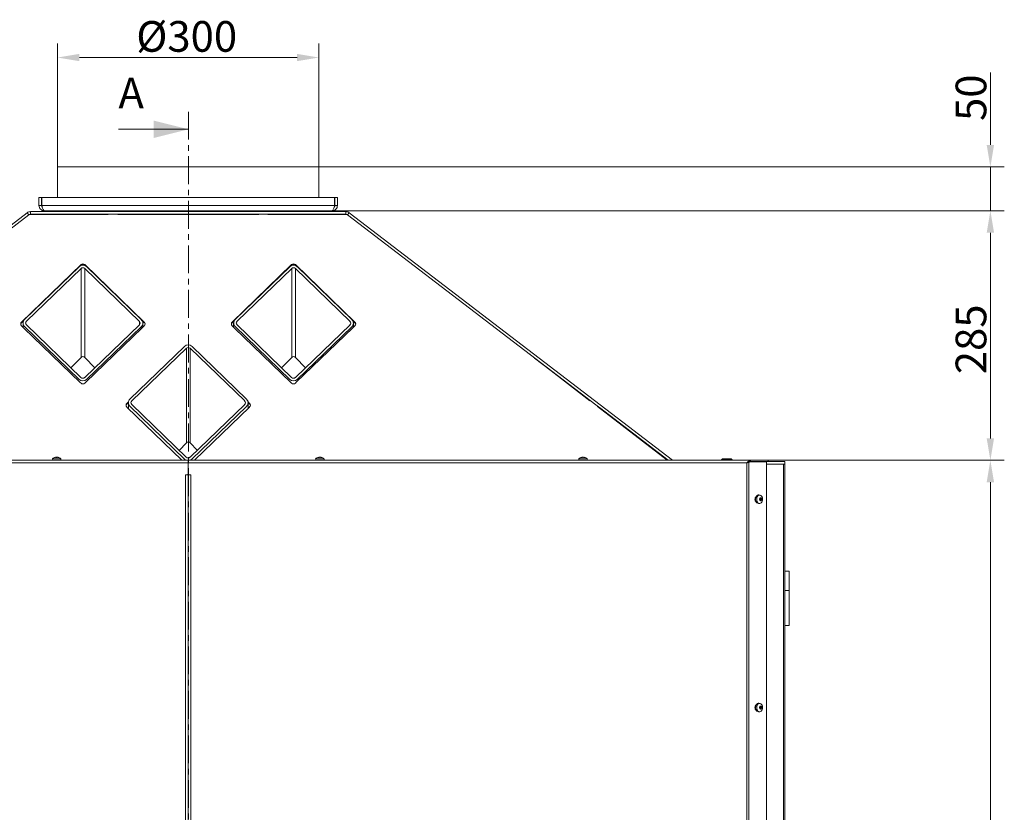
# Model space of a CAD drawing. Extents: x -5923 to -589, y -4202 to 455.
# Drawn here: x -3567 to -2445, y -449 to 455 of the extents above; entities that cross this region are included whole.
import ezdxf

# ---------------------------------------------------------------- set-up
doc = ezdxf.new("R2010")
doc.units = 0
doc.header["$LTSCALE"] = 5
doc.linetypes.add('CENTER', pattern=[10.16, 6.35, -1.27, 1.27, -1.27])
doc.layers.add('Bemaßungen(Brunner)', color=7, linetype='Continuous', lineweight=25)
doc.layers.add('SLD-0', color=7, linetype='Continuous')
doc.styles.add('Brunner 2014', font='arial.ttf', dxfattribs={"height": 35})
doc.dimstyles.new('Brunner 2014', dxfattribs={"dimscale": 5, "dimtxt": 35, "dimasz": 5, "dimexe": 3.175, "dimexo": 0, "dimgap": 0.762, "dimtad": 1, "dimdec": 0, "dimrnd": 1e-08, "dimtxsty": 'Brunner 2014', "dimcen": 0.09, "dimdle": 10, "dimclrd": 7, "dimclre": 7, "dimclrt": 7, "dimadec": 1, "dimazin": 2, "dimtfac": 0.666667, "dimtdec": 0, "dimtmove": 0, "dimatfit": 3, "dimldrblk": 'Filled-1', "dimfxl": 1, "dimtolj": 1, "dimlwd": 5, "dimlwe": 5, "dimarcsym": 0})

# ---------------------------------------------------------------- blocks, each defined once
blk = doc.blocks.new('*D57')
at = {"layer": 'Defpoints', "color": 0, "lineweight": 5}
for p in [(-3523.7, 411.6), (-3523.7, 286.9), (-3225.7, 286.9)]:
    blk.add_point(p, dxfattribs=at)
at = {"layer": 'SLD-0', "color": 7, "linetype": 'Continuous', "lineweight": 5}
for p, q in [((-3523.7, 286.9), (-3523.7, 427.5)), ((-3225.7, 286.9), (-3225.7, 427.5)), ((-3250.7, 411.6), (-3498.7, 411.6))]:
    blk.add_line(p, q, dxfattribs=at)
at = {"layer": 'SLD-0', "color": 7, "lineweight": 5}
for points in [[(-3498.7, 415.8), (-3498.7, 407.5), (-3523.7, 411.6)], [(-3250.7, 415.8), (-3250.7, 407.5), (-3225.7, 411.6)]]:
    blk.add_solid(points, dxfattribs=at)
at = {"layer": 'SLD-0', "color": 7, "insert": (-3376.4, 453.2), "char_height": 35, "attachment_point": 2, "style": 'Brunner 2014'}
blk.add_mtext('\\A1;%%C300', dxfattribs=at)
blk = doc.blocks.new('Filled-1')
at = {"color": 0}
for p, q in [((0, 0), (-1, 0.167)), ((-1, 0.167), (-1, -0.167)), ((-1, 0), (0, 0)), ((-1, -0.167), (0, 0))]:
    blk.add_line(p, q, dxfattribs=at)
at = {"color": 0, "flags": 128}
blk.add_lwpolyline([(-1, -0.167), (0, 0), (-1, 0.167), (-1, -0.167)], dxfattribs=at)
at = {"color": 0}
blk.add_solid([(-1, -0.167), (0, 0), (-1, 0.167), (-1, -0.167)], dxfattribs=at)
blk = doc.blocks.new('*D90')
at = {"layer": 'Defpoints', "color": 0, "lineweight": 5}
for p in [(-2733.9, -47.6), (-2460.6, -47.6), (-2700.7, -1205.1)]:
    blk.add_point(p, dxfattribs=at)
at = {"layer": 'SLD-0', "color": 7, "linetype": 'Continuous', "lineweight": 5}
for p, q in [((-2733.9, -47.6), (-2444.7, -47.6)), ((-2460.6, -1180.1), (-2460.6, -72.6)), ((-2700.7, -1205.1), (-2444.7, -1205.1))]:
    blk.add_line(p, q, dxfattribs=at)
at = {"layer": 'SLD-0', "color": 7, "lineweight": 5}
for points in [[(-2464.8, -72.6), (-2456.4, -72.6), (-2460.6, -47.6)], [(-2464.8, -1180.1), (-2456.4, -1180.1), (-2460.6, -1205.1)]]:
    blk.add_solid(points, dxfattribs=at)
at = {"layer": 'SLD-0', "color": 7, "lineweight": 5, "insert": (-2500.2, -641.6), "char_height": 35, "attachment_point": 2, "rotation": 90, "style": 'Brunner 2014'}
blk.add_mtext('\\A1;1157', dxfattribs=at)
blk = doc.blocks.new('*D91')
at = {"layer": 'Defpoints', "color": 0, "lineweight": 5}
for p in [(-3210.7, 236.9), (-2460.6, 236.9), (-2715.7, -47.6)]:
    blk.add_point(p, dxfattribs=at)
at = {"layer": 'SLD-0', "color": 7, "linetype": 'Continuous', "lineweight": 5}
for p, q in [((-3210.7, 236.9), (-2444.7, 236.9)), ((-2460.6, -22.6), (-2460.6, 211.9)), ((-2715.7, -47.6), (-2444.7, -47.6))]:
    blk.add_line(p, q, dxfattribs=at)
at = {"layer": 'SLD-0', "color": 7, "lineweight": 5}
for points in [[(-2464.8, 211.9), (-2456.4, 211.9), (-2460.6, 236.9)], [(-2464.8, -22.6), (-2456.4, -22.6), (-2460.6, -47.6)]]:
    blk.add_solid(points, dxfattribs=at)
at = {"layer": 'SLD-0', "color": 7, "lineweight": 5, "insert": (-2500.2, 90.3), "char_height": 35, "attachment_point": 2, "rotation": 90, "style": 'Brunner 2014'}
blk.add_mtext('\\A1;285', dxfattribs=at)
blk = doc.blocks.new('*D92')
at = {"layer": 'Defpoints', "color": 0, "lineweight": 5}
for p in [(-3225.7, 286.9), (-2460.6, 286.9), (-3210.7, 236.9)]:
    blk.add_point(p, dxfattribs=at)
at = {"layer": 'SLD-0', "color": 7, "linetype": 'Continuous', "lineweight": 5}
for p, q in [((-2460.6, 311.9), (-2460.6, 394.6)), ((-3225.7, 286.9), (-2444.7, 286.9)), ((-2460.6, 236.9), (-2460.6, 286.9)), ((-3210.7, 236.9), (-2444.7, 236.9)), ((-2460.6, 211.9), (-2460.6, 186.9))]:
    blk.add_line(p, q, dxfattribs=at)
at = {"layer": 'SLD-0', "color": 7, "lineweight": 5}
for points in [[(-2464.8, 311.9), (-2456.4, 311.9), (-2460.6, 286.9)], [(-2464.8, 211.9), (-2456.4, 211.9), (-2460.6, 236.9)]]:
    blk.add_solid(points, dxfattribs=at)
at = {"layer": 'SLD-0', "color": 7, "lineweight": 5, "insert": (-2500.2, 365.8), "char_height": 35, "attachment_point": 2, "rotation": 90, "style": 'Brunner 2014'}
blk.add_mtext('\\A1;50', dxfattribs=at)

msp = doc.modelspace()

# ---------------------------------------------------------------- linework, layer by layer
at = {"color": 7, "linetype": 'CENTER', "lineweight": 0}
msp.add_line((-3374.2, 349.8), (-3374.2, -1321.8), dxfattribs=at)
at = {"color": 7, "linetype": 'Continuous', "lineweight": 0}
for p, q in [((-3454.2, 329.8), (-3374.2, 329.8)), ((-3523.7, 286.9), (-3523.7, 251.9)), ((-3225.7, 286.9), (-3523.7, 286.9)), ((-3225.7, 251.9), (-3225.7, 286.9)), ((-3544.7, 251.9), (-3541.7, 251.9)), ((-3544.7, 242.9), (-3544.7, 251.9)), ((-3541.7, 242.9), (-3541.7, 251.9)), ((-3541.6, 242.9), (-3541.6, 251.9)), ((-3541.6, 251.9), (-3207.8, 251.9)), ((-3207.8, 242.9), (-3207.8, 251.9)), ((-3204.7, 251.9), (-3207.7, 251.9)), ((-3207.7, 242.9), (-3207.7, 251.9)), ((-3204.7, 242.9), (-3204.7, 251.9)), ((-3554.5, 235.9), (-3554.5, 232.9)), ((-3554.5, 235.9), (-3194.9, 235.9)), ((-3544.7, 242.9), (-3541.7, 242.9)), ((-3541.6, 242.9), (-3207.8, 242.9)), ((-3538.7, 236.9), (-3210.7, 236.9)), ((-3536.7, 236.9), (-3536.7, 235.9)), ((-3486.7, 236.9), (-3486.7, 235.9)), ((-3262.7, 236.9), (-3262.7, 235.9)), ((-3212.7, 236.9), (-3212.7, 235.9)), ((-3204.7, 242.9), (-3207.7, 242.9)), ((-3194.9, 235.9), (-3194.9, 232.9)), ((-3926.3, -47.6), (-3558.1, 234.7)), ((-3921.4, -47.6), (-3556.3, 232.3)), ((-3558.1, 234.7), (-3556.3, 232.3)), ((-3555.6, 232.6), (-3555.8, 232.6)), ((-3555.6, 232.6), (-3465.7, 232.6)), ((-3554.5, 232.9), (-3194.9, 232.9)), ((-3531.1, 232.6), (-3531.1, 232.9)), ((-3528, 232.6), (-3528, 232.9)), ((-3521.7, 232.6), (-3521.7, 232.9)), ((-3518.5, 232.6), (-3518.5, 232.9)), ((-3465.3, 232.9), (-3465.7, 232.6)), ((-3454.7, 232.6), (-3455, 232.9)), ((-3454.7, 232.6), (-3294.7, 232.6)), ((-3294.3, 232.9), (-3294.7, 232.6)), ((-3283.7, 232.6), (-3284, 232.9)), ((-3283.7, 232.6), (-3193.7, 232.6)), ((-3231.1, 232.6), (-3231.1, 232.9)), ((-3228, 232.6), (-3228, 232.9)), ((-3221.7, 232.6), (-3221.7, 232.9)), ((-3218.5, 232.6), (-3218.5, 232.9)), ((-3193.5, 232.6), (-3193.7, 232.6)), ((-3191.2, 234.7), (-3193, 232.3)), ((-2827.9, -47.6), (-3193, 232.3)), ((-2823, -47.6), (-3191.2, 234.7)), ((-3496.8, 175.5), (-3564.7, 109.9)), ((-3498.8, 173), (-3561.1, 113)), ((-3496.7, 171), (-3559, 111)), ((-3496.8, 174.7), (-3497.6, 174)), ((-3496.8, 174.7), (-3496.8, 175.5)), ((-3496.7, 171), (-3496.7, 69.7)), ((-3424.7, 109.9), (-3492.5, 175.5)), ((-3492.5, 175.5), (-3492.5, 174.7)), ((-3491.9, 174.2), (-3492.5, 174.7)), ((-3430.3, 110.8), (-3492.4, 171)), ((-3492.4, 171), (-3492.4, 69.7)), ((-3428.2, 112.8), (-3490.3, 173)), ((-3256.8, 175.5), (-3324.7, 109.9)), ((-3258.8, 173), (-3321.1, 113)), ((-3256.7, 171), (-3319, 111)), ((-3256.8, 174.7), (-3257.6, 174)), ((-3256.8, 174.7), (-3256.8, 175.5)), ((-3256.7, 171), (-3256.7, 69.7)), ((-3184.7, 109.9), (-3252.5, 175.5)), ((-3252.5, 175.5), (-3252.5, 174.7)), ((-3251.9, 174.2), (-3252.5, 174.7)), ((-3190.3, 110.8), (-3252.4, 171)), ((-3252.4, 171), (-3252.4, 69.7)), ((-3188.2, 112.8), (-3250.3, 173)), ((-3562.3, 111.5), (-3564.7, 109.2)), ((-3564.7, 109.9), (-3564.7, 109.2)), ((-3564.7, 105.8), (-3561.9, 103.2)), ((-3562.9, 108.9), (-3562.9, 104.1)), ((-3561.1, 104.8), (-3499, 44.6)), ((-3559, 106.9), (-3496.9, 46.7)), ((-3492.6, 46.7), (-3430.3, 106.7)), ((-3490.5, 44.6), (-3428.2, 104.6)), ((-3424.7, 109.2), (-3427.2, 111.7)), ((-3427.1, 103.4), (-3424.7, 105.8)), ((-3426.4, 104.1), (-3426.4, 108.7)), ((-3424.7, 109.2), (-3424.7, 109.9)), ((-3322.3, 111.5), (-3324.7, 109.2)), ((-3324.7, 109.9), (-3324.7, 109.2)), ((-3324.7, 105.8), (-3321.9, 103.2)), ((-3322.9, 108.9), (-3322.9, 104.1)), ((-3321.1, 104.8), (-3259, 44.6)), ((-3319, 106.9), (-3256.9, 46.7)), ((-3252.6, 46.7), (-3190.3, 106.7)), ((-3250.5, 44.6), (-3188.2, 104.6)), ((-3184.7, 109.2), (-3187.2, 111.7)), ((-3187.1, 103.4), (-3184.7, 105.8)), ((-3186.4, 104.1), (-3186.4, 108.7)), ((-3184.7, 109.2), (-3184.7, 109.9)), ((-3378.8, 82.2), (-3441.1, 22.2)), ((-3376.7, 80.2), (-3439, 20.1)), ((-3376.7, 80.2), (-3376.7, -27.6)), ((-3310.3, 20), (-3372.4, 80.1)), ((-3372.4, 80.1), (-3372.4, -27.6)), ((-3308.2, 22), (-3370.3, 82.2)), ((-3496.7, 69.7), (-3508.3, 57.7)), ((-3481, 57.8), (-3492.4, 69.7)), ((-3256.7, 69.7), (-3268.3, 57.7)), ((-3241, 57.8), (-3252.4, 69.7)), ((-2986.5, 74), (-2917, 20.3)), ((-2916.6, 20.4), (-2979.9, 68.9)), ((-3497.6, 41), (-3496.8, 40.3)), ((-3492.5, 40.3), (-3491.5, 41.3)), ((-3257.6, 41), (-3256.8, 40.3)), ((-3252.5, 40.3), (-3251.5, 41.3)), ((-3442.8, 19), (-3444.7, 17.2)), ((-3442.9, 18.1), (-3444.7, 16.4)), ((-3444.7, 17.2), (-3444.7, 16.4)), ((-3444.7, 13.1), (-3381.9, -47.6)), ((-3442.9, 18.1), (-3442.9, 11.4)), ((-3441.1, 14), (-3379, -46.2)), ((-3439, 16), (-3376.9, -44.2)), ((-3372.6, -44.2), (-3310.3, 15.9)), ((-3370.5, -46.2), (-3308.2, 13.8)), ((-3367.5, -47.6), (-3304.7, 13.1)), ((-3304.7, 17.2), (-3306.5, 19)), ((-3304.7, 16.4), (-3306.4, 18.2)), ((-3306.4, 11.4), (-3306.4, 17.9)), ((-3304.7, 16.4), (-3304.7, 17.2)), ((-2916.6, 20.4), (-2917, 20.3)), ((-2908.4, 13.7), (-2908.4, 14.2)), ((-2908.4, 13.7), (-2829, -47.6)), ((-2906.1, 12.4), (-2906.1, 12.4)), ((-2827.9, -47.6), (-2906.1, 12.4)), ((-3376.7, -27.6), (-3385, -36.3)), ((-3364.3, -36.1), (-3372.4, -27.6)), ((-3526.2, -44.2), (-3526.2, -44.2)), ((-3526.2, -44.3), (-3526.2, -44.2)), ((-3525.3, -44.2), (-3525.3, -44.2)), ((-3523.8, -44.2), (-3523.8, -44.2)), ((-3523.2, -44.2), (-3523.2, -44.2)), ((-3523.2, -44.2), (-3523.2, -44.2)), ((-3226.2, -44.2), (-3226.2, -44.2)), ((-3226.2, -44.3), (-3226.2, -44.2)), ((-3225.3, -44.2), (-3225.3, -44.2)), ((-3223.8, -44.2), (-3223.8, -44.2)), ((-3223.2, -44.2), (-3223.2, -44.2)), ((-3223.2, -44.2), (-3223.2, -44.2)), ((-2926.2, -44.2), (-2926.2, -44.2)), ((-2926.2, -44.3), (-2926.2, -44.2)), ((-2925.3, -44.2), (-2925.3, -44.2)), ((-2923.8, -44.2), (-2923.8, -44.2)), ((-2923.2, -44.2), (-2923.2, -44.2)), ((-2923.2, -44.2), (-2923.2, -44.2)), ((-4015.4, -47.6), (-3374.7, -47.6)), ((-4011.2, -50.6), (-3374.7, -50.6)), ((-3529.4, -45.9), (-3529.6, -47.6)), ((-3519.9, -45.9), (-3529.4, -45.9)), ((-3519.8, -47.6), (-3519.9, -45.9)), ((-3374.7, -50.6), (-3374.7, -47.6)), ((-2733.9, -47.6), (-3374.7, -47.6)), ((-3374.7, -50.6), (-3374.7, -62.6)), ((-2738.2, -50.6), (-3374.7, -50.6)), ((-3229.4, -45.9), (-3229.6, -47.6)), ((-3219.9, -45.9), (-3229.4, -45.9)), ((-3219.8, -47.6), (-3219.9, -45.9)), ((-2929.4, -45.9), (-2929.6, -47.6)), ((-2919.9, -45.9), (-2929.4, -45.9)), ((-2919.8, -47.6), (-2919.9, -45.9)), ((-2765.9, -46.1), (-2766.9, -47.1)), ((-2766.9, -47.1), (-2766.9, -47.6)), ((-2760.9, -47.1), (-2766.9, -47.1)), ((-2765.9, -46.1), (-2760.9, -46.1)), ((-2760.9, -46.1), (-2755.9, -46.1)), ((-2754.9, -47.1), (-2760.9, -47.1)), ((-2754.9, -47.1), (-2755.9, -46.1)), ((-2754.9, -47.6), (-2754.9, -47.1)), ((-2738.2, -1082.1), (-2738.2, -50.6)), ((-2737.1, -50), (-2735.8, -49.4)), ((-2736, -50), (-2737.1, -50)), ((-2734.1, -49.2), (-2736, -50)), ((-2736, -1082.1), (-2736, -50)), ((-2734.1, -49.2), (-2715.7, -49.2)), ((-2733.9, -47.6), (-2733.9, -49.1)), ((-2733.9, -47.6), (-2713.9, -47.6)), ((-2733.9, -49.1), (-2713.9, -49.1)), ((-2728.2, -49.2), (-2728.2, -49.1)), ((-2725.9, -49.2), (-2725.9, -49.1)), ((-2715.7, -1080.6), (-2715.7, -49.2)), ((-2696.4, -52.1), (-2715.7, -52.1)), ((-2713.9, -47.6), (-2713.9, -49.1)), ((-2713.9, -49.1), (-2694.7, -49.1)), ((-2696.4, -52.1), (-2696.4, -1082.1)), ((-2696.4, -52.1), (-2695.5, -52.1)), ((-2694.7, -52.1), (-2695.5, -52.1)), ((-2694.7, -49.1), (-2694.7, -52.1)), ((-2694.7, -52.1), (-2694.7, -1082.1)), ((-3376.2, -64.1), (-3377.7, -64.1)), ((-3377.7, -64.1), (-3377.7, -573.1)), ((-3374.7, -64.1), (-3376.2, -64.1)), ((-3374.7, -64.1), (-3374.7, -573.1)), ((-3374.7, -64.1), (-3373.2, -64.1)), ((-3373.2, -64.1), (-3371.7, -64.1)), ((-3371.7, -64.1), (-3371.7, -573.1)), ((-2723.3, -87.3), (-2724.4, -87.2)), ((-2724.4, -96.9), (-2723.3, -96.8)), ((-2723.4, -92.6), (-2723.4, -92.6)), ((-2722.8, -93.5), (-2723.3, -93.5)), ((-2723.2, -91.1), (-2723.2, -91.1)), ((-2723.2, -93), (-2721.5, -93)), ((-2723.2, -93), (-2721.5, -93)), ((-2723.1, -90.8), (-2721.5, -90.8)), ((-2723, -90.6), (-2721.9, -90.6)), ((-2723, -91.6), (-2723, -91.6)), ((-2723, -91.6), (-2721.4, -91.6)), ((-2723, -91.6), (-2721.4, -91.6)), ((-2722.7, -92.2), (-2721.1, -92.2)), ((-2722.7, -92.6), (-2721.2, -92.6)), ((-2722.5, -93.5), (-2722.5, -93.5)), ((-2721.5, -93), (-2721.5, -93)), ((-2721.4, -91.6), (-2721.4, -91.6)), ((-2689.7, -174.1), (-2694.7, -174.1)), ((-2689.7, -174.1), (-2689.7, -196.1)), ((-2689.7, -196.1), (-2694.7, -196.1)), ((-2689.7, -196.1), (-2689.7, -236.1)), ((-2689.7, -236.1), (-2694.7, -236.1)), ((-2723.3, -324.8), (-2724.4, -324.7)), ((-2724.4, -334.4), (-2723.3, -334.3)), ((-2723.4, -330.1), (-2723.4, -330.1)), ((-2722.8, -331), (-2723.3, -331)), ((-2723.2, -328.6), (-2723.2, -328.6)), ((-2723.2, -330.5), (-2721.5, -330.5)), ((-2723.2, -330.5), (-2721.5, -330.5)), ((-2723.1, -328.3), (-2721.5, -328.3)), ((-2723, -328.1), (-2721.9, -328.1)), ((-2723, -329.1), (-2723, -329.1)), ((-2723, -329.1), (-2721.4, -329.1)), ((-2723, -329.1), (-2721.4, -329.1)), ((-2722.7, -329.7), (-2721.1, -329.7)), ((-2722.7, -330.1), (-2721.2, -330.1)), ((-2722.5, -331), (-2722.5, -331)), ((-2721.5, -330.5), (-2721.5, -330.5)), ((-2721.4, -329.1), (-2721.4, -329.1))]:
    msp.add_line(p, q, dxfattribs=at)
at = {"color": 8, "linetype": 'Continuous', "lineweight": 0}
for p, q in [((-3522.7, 236.9), (-3522.7, 235.9)), ((-3226.7, 236.9), (-3226.7, 235.9)), ((-3430.3, 110.8), (-3430.3, 106.7)), ((-3428.2, 104.6), (-3428.2, 102.1)), ((-3526.3, -44.3), (-3526.3, -44.3)), ((-3522.9, -44.3), (-3522.9, -44.3)), ((-3226.3, -44.3), (-3226.3, -44.3)), ((-3222.9, -44.3), (-3222.9, -44.3)), ((-2926.3, -44.3), (-2926.3, -44.3)), ((-2922.9, -44.3), (-2922.9, -44.3)), ((-3379, -46.2), (-3379, -47.6)), ((-3370.5, -46.2), (-3370.5, -47.6)), ((-2723.2, -93.6), (-2723.2, -93.6)), ((-2723, -90.6), (-2722.2, -90.6)), ((-2722.2, -93.7), (-2721.9, -93.7)), ((-2723.2, -331.1), (-2723.2, -331.1)), ((-2723, -328.1), (-2722.2, -328.1)), ((-2722.2, -331.2), (-2721.9, -331.2))]:
    msp.add_line(p, q, dxfattribs=at)
at = {"color": 7, "linetype": 'Continuous', "lineweight": 0, "flags": 128}
for points in [[(-2724.4, -96.9), (-2724.8, -97), (-2725.7, -96.7), (-2726.6, -96.2), (-2727.3, -95.3), (-2727.8, -94.2), (-2728.1, -92.9), (-2728.2, -91.6), (-2727.9, -90.3), (-2727.5, -89.1), (-2726.8, -88.2), (-2726, -87.5), (-2725.1, -87.2), (-2724.4, -87.2)], [(-2721.4, -88.4), (-2720.8, -89.4), (-2720.4, -90.6), (-2720.2, -91.9), (-2720.3, -93.1), (-2720.6, -94.4), (-2721.2, -95.4), (-2721.9, -96.2), (-2722.7, -96.7), (-2723.6, -96.8), (-2724.5, -96.6), (-2725.4, -96.1), (-2726.1, -95.2), (-2726.6, -94.1), (-2726.9, -92.9), (-2726.9, -91.6), (-2726.7, -90.4), (-2726.3, -89.2), (-2725.6, -88.3), (-2724.8, -87.7), (-2723.9, -87.3), (-2723, -87.4), (-2722.1, -87.7), (-2721.4, -88.4)], [(-2724.4, -334.4), (-2724.8, -334.5), (-2725.7, -334.2), (-2726.6, -333.7), (-2727.3, -332.8), (-2727.8, -331.7), (-2728.1, -330.4), (-2728.2, -329.1), (-2727.9, -327.8), (-2727.5, -326.6), (-2726.8, -325.7), (-2726, -325), (-2725.1, -324.7), (-2724.4, -324.7)], [(-2721.4, -325.9), (-2720.8, -326.9), (-2720.4, -328.1), (-2720.2, -329.4), (-2720.3, -330.6), (-2720.6, -331.9), (-2721.2, -332.9), (-2721.9, -333.7), (-2722.7, -334.2), (-2723.6, -334.3), (-2724.5, -334.1), (-2725.4, -333.6), (-2726.1, -332.7), (-2726.6, -331.6), (-2726.9, -330.4), (-2726.9, -329.1), (-2726.7, -327.9), (-2726.3, -326.7), (-2725.6, -325.8), (-2724.8, -325.2), (-2723.9, -324.8), (-2723, -324.9), (-2722.1, -325.2), (-2721.4, -325.9)]]:
    msp.add_lwpolyline(points, dxfattribs=at)
at = {"color": 7, "linetype": 'Continuous', "lineweight": 0}
for centre, radius, start, end in [((-3554.5, 229.9), 6, 90, 127.4711), ((-3194.9, 229.9), 6, 52.5289, 90), ((-3554.5, 229.9), 3, 90, 127.4711), ((-3554.1, 228.9), 4, 90, 113.3489), ((-3195.3, 228.9), 4, 66.6511, 90), ((-3194.9, 229.9), 3, 52.5289, 90), ((-3494.6, 168.6), 6.14, 46.2373, 133.5985), ((-3494.7, 173.3), 3.07, 46.3194, 133.6806), ((-3494.7, 172.5), 3.07, 46.3194, 133.6806), ((-3494.6, 168.8), 3.07, 46.2373, 133.5985), ((-3254.6, 168.6), 6.14, 46.2373, 133.5985), ((-3254.7, 173.3), 3.07, 46.3194, 133.6806), ((-3254.7, 172.5), 3.07, 46.3194, 133.6806), ((-3254.6, 168.8), 3.07, 46.2373, 133.5985), ((-3557.2, 108.9), 5.66, 133.5649, 226.259), ((-3432.1, 108.7), 5.66, 313.5649, 46.259), ((-3317.2, 108.9), 5.66, 133.5649, 226.259), ((-3192.1, 108.7), 5.66, 313.5649, 46.259), ((-3562.7, 107.9), 2.83, 133.653, 226.347), ((-3562.7, 107.1), 2.86, 133.7909, 171.9132), ((-3557.1, 108.9), 2.83, 133.5649, 226.259), ((-3432.3, 108.7), 2.83, 313.5649, 46.259), ((-3426.6, 107.9), 2.83, 313.653, 46.347), ((-3426.6, 107.1), 2.86, 8.0868, 46.2091), ((-3322.7, 107.9), 2.83, 133.653, 226.347), ((-3322.7, 107.1), 2.86, 133.7909, 171.9132), ((-3317.1, 108.9), 2.83, 133.5649, 226.259), ((-3192.3, 108.7), 2.83, 313.5649, 46.259), ((-3186.6, 107.9), 2.83, 313.653, 46.347), ((-3186.6, 107.1), 2.86, 8.0868, 46.2091), ((-3374.6, 77.8), 6.14, 46.2373, 133.5985), ((-3374.6, 77.9), 3.07, 46.2373, 133.5985), ((-3494.8, 48.9), 3.07, 226.2373, 313.5985), ((-3254.8, 48.9), 3.07, 226.2373, 313.5985), ((-3494.8, 49.1), 6.14, 226.2373, 313.5985), ((-3494.7, 42.5), 3.07, 226.3194, 313.6806), ((-3254.8, 49.1), 6.14, 226.2373, 313.5985), ((-3254.7, 42.5), 3.07, 226.3194, 313.6806), ((-3442.7, 15.2), 2.83, 133.653, 226.347), ((-3442.7, 14.4), 2.86, 133.7909, 171.9132), ((-3437.2, 18.1), 5.66, 133.5649, 226.259), ((-3437.1, 18.1), 2.83, 133.5649, 226.259), ((-3312.3, 17.9), 2.83, 313.5649, 46.259), ((-3312.1, 17.9), 5.66, 313.5649, 46.259), ((-3306.6, 15.2), 2.83, 313.653, 46.347), ((-3306.6, 14.4), 2.86, 8.0868, 46.2091), ((-3524.7, -51.1), 7, 102.5764, 132.8093), ((-3524.7, -51.1), 7, 102.3309, 102.5764), ((-3524.7, -51.1), 7, 77.3986, 77.6441), ((-3524.7, -51.1), 7, 47.1907, 77.3986), ((-3374.8, -41.9), 3.07, 226.2373, 313.5985), ((-3224.7, -51.1), 7, 102.5764, 132.8093), ((-3224.7, -51.1), 7, 102.3309, 102.5764), ((-3224.7, -51.1), 7, 77.3986, 77.6441), ((-3224.7, -51.1), 7, 47.1907, 77.3986), ((-2924.7, -51.1), 7, 102.5764, 132.8093), ((-2924.7, -51.1), 7, 102.3309, 102.5764), ((-2924.7, -51.1), 7, 77.3986, 77.6441), ((-2924.7, -51.1), 7, 47.1907, 77.3986), ((-3374.8, -41.9), 6.04, 226.0231, 250.842), ((-3374.7, -41.9), 6.04, 289.1595, 313.8079), ((-3376.2, -62.6), 1.5, 270, 0), ((-3373.2, -62.6), 1.5, 180, 270), ((-2724.8, -92.1), 4.07, 127.6102, 232.3898), ((-2722, -93.8), 1.42, 123.1774, 149.8551), ((-2720.6, -91), 2.46, 182.4928, 193.9713), ((-2721.1, -91.1), 2.01, 193.4944, 214.6526), ((-2722.9, -92.4), 0.243, 310.1554, 34.9065), ((-2724.8, -329.6), 4.07, 127.6102, 232.3898), ((-2722, -331.3), 1.42, 123.1774, 149.8551), ((-2720.6, -328.5), 2.46, 182.4928, 193.9713), ((-2721.1, -328.6), 2.01, 193.4944, 214.6526), ((-2722.9, -329.9), 0.243, 310.1554, 34.9065)]:
    msp.add_arc(centre, radius, start, end, dxfattribs=at)
for centre in [(-3494.6, 67.5), (-3254.6, 67.5), (-3374.6, -29.8)]:
    msp.add_ellipse(centre, major_axis=(0, 3.11), ratio=0.965926, start_param=5.497787, end_param=7.068583, dxfattribs=at)
for points in [[(-3544.7, 242.9), (-3544.6, 242.2), (-3544.4, 240.6), (-3543, 238.6), (-3541, 237.2), (-3539.4, 237), (-3538.7, 236.9)], [(-3210.7, 236.9), (-3209.9, 237), (-3208.3, 237.2), (-3206.3, 238.6), (-3204.9, 240.6), (-3204.8, 242.2), (-3204.7, 242.9)], [(-2733.9, -47.6), (-2734.3, -47.6), (-2735, -47.7), (-2736, -48.4), (-2737.1, -49.4), (-2737.8, -50.2), (-2738.2, -50.6)], [(-2733.9, -49.1), (-2734.3, -49.1), (-2735, -49.1), (-2736, -49.5), (-2737.1, -50), (-2737.8, -50.4), (-2738.2, -50.6)]]:
    msp.add_open_spline(points, degree=3, dxfattribs=at)
for points, knots in [([(-3541.7, 242.9), (-3541.6, 242.5), (-3541.6, 241.9), (-3541.2, 241.3), (-3541, 241.1)], [0, 0, 0, 0, 0.590315, 1, 1, 1, 1]), ([(-3538.7, 236.9), (-3538.9, 237), (-3539.3, 237.2), (-3540, 238.3), (-3540.6, 239.9), (-3541.1, 241.6), (-3541.5, 242.6), (-3541.6, 242.9)], [0, 0, 0, 0, 0.224658, 0.449353, 0.674048, 0.898743, 1, 1, 1, 1]), ([(-3207.8, 242.9), (-3208, 242.2), (-3208.4, 240.8), (-3209.1, 239), (-3209.7, 237.6), (-3210.2, 237), (-3210.6, 237), (-3210.7, 236.9)], [0, 0, 0, 0, 0.224658, 0.449353, 0.674048, 0.898743, 1, 1, 1, 1]), ([(-3208.3, 241.1), (-3208.2, 241.3), (-3207.8, 241.9), (-3207.7, 242.5), (-3207.7, 242.9)], [0, 0, 0, 0, 0.402756, 1, 1, 1, 1]), ([(-3526.3, -44.3), (-3526.2, -44.3), (-3526.1, -44.2), (-3526.2, -44.2), (-3526.2, -44.2)], [0, 0, 0, 0, 0.6879732, 1, 1, 1, 1]), ([(-3526.1, -44.3), (-3526.1, -44.3), (-3526.2, -44.3), (-3526.2, -44.3), (-3526.3, -44.3), (-3526.3, -44.3), (-3526.3, -44.3), (-3526.3, -44.3), (-3526.3, -44.3)], [0, 0, 0, 0, 0.173655, 0.347991, 0.518533, 0.685946, 0.853626, 1, 1, 1, 1]), ([(-3525.3, -44.2), (-3525.5, -44.2), (-3525.7, -44.2), (-3526, -44.3), (-3526.1, -44.3)], [0, 0, 0, 0, 0.687829, 1, 1, 1, 1]), ([(-3524.7, -44.3), (-3524.8, -44.3), (-3525, -44.2), (-3525.2, -44.2), (-3525.3, -44.2)], [0, 0, 0, 0, 0.687947, 1, 1, 1, 1]), ([(-3524.4, -44.3), (-3524.4, -44.3), (-3524.4, -44.3), (-3524.4, -44.3), (-3524.5, -44.3), (-3524.6, -44.3), (-3524.6, -44.3), (-3524.7, -44.3), (-3524.7, -44.3)], [0, 0, 0, 0, 0.173551, 0.347889, 0.518434, 0.685848, 0.853527, 1, 1, 1, 1]), ([(-3523.8, -44.2), (-3524, -44.2), (-3524.2, -44.2), (-3524.3, -44.3), (-3524.4, -44.3)], [0, 0, 0, 0, 0.687831, 1, 1, 1, 1]), ([(-3523.1, -44.3), (-3523.2, -44.3), (-3523.5, -44.2), (-3523.7, -44.2), (-3523.8, -44.2)], [0, 0, 0, 0, 0.687999, 1, 1, 1, 1]), ([(-3523.2, -44.2), (-3523.1, -44.2), (-3523.1, -44.2), (-3523, -44.3), (-3522.9, -44.3)], [0, 0, 0, 0, 0.687868, 1, 1, 1, 1]), ([(-3522.9, -44.3), (-3522.9, -44.3), (-3522.9, -44.3), (-3522.9, -44.3), (-3522.9, -44.3), (-3523, -44.3), (-3523, -44.3), (-3523.1, -44.3), (-3523.1, -44.3)], [0, 0, 0, 0, 0.173602, 0.347939, 0.518483, 0.685896, 0.853576, 1, 1, 1, 1]), ([(-3226.3, -44.3), (-3226.2, -44.3), (-3226.1, -44.2), (-3226.2, -44.2), (-3226.2, -44.2)], [0, 0, 0, 0, 0.6879732, 1, 1, 1, 1]), ([(-3226.1, -44.3), (-3226.1, -44.3), (-3226.2, -44.3), (-3226.2, -44.3), (-3226.3, -44.3), (-3226.3, -44.3), (-3226.3, -44.3), (-3226.3, -44.3), (-3226.3, -44.3)], [0, 0, 0, 0, 0.173655, 0.347991, 0.518533, 0.685946, 0.853626, 1, 1, 1, 1]), ([(-3225.3, -44.2), (-3225.5, -44.2), (-3225.7, -44.2), (-3226, -44.3), (-3226.1, -44.3)], [0, 0, 0, 0, 0.687829, 1, 1, 1, 1]), ([(-3224.7, -44.3), (-3224.8, -44.3), (-3225, -44.2), (-3225.2, -44.2), (-3225.3, -44.2)], [0, 0, 0, 0, 0.687947, 1, 1, 1, 1]), ([(-3224.4, -44.3), (-3224.4, -44.3), (-3224.4, -44.3), (-3224.4, -44.3), (-3224.5, -44.3), (-3224.6, -44.3), (-3224.6, -44.3), (-3224.7, -44.3), (-3224.7, -44.3)], [0, 0, 0, 0, 0.173551, 0.347889, 0.518434, 0.685848, 0.853527, 1, 1, 1, 1]), ([(-3223.8, -44.2), (-3224, -44.2), (-3224.2, -44.2), (-3224.3, -44.3), (-3224.4, -44.3)], [0, 0, 0, 0, 0.687831, 1, 1, 1, 1]), ([(-3223.1, -44.3), (-3223.2, -44.3), (-3223.5, -44.2), (-3223.7, -44.2), (-3223.8, -44.2)], [0, 0, 0, 0, 0.687999, 1, 1, 1, 1]), ([(-3223.2, -44.2), (-3223.1, -44.2), (-3223.1, -44.2), (-3223, -44.3), (-3222.9, -44.3)], [0, 0, 0, 0, 0.687868, 1, 1, 1, 1]), ([(-3222.9, -44.3), (-3222.9, -44.3), (-3222.9, -44.3), (-3222.9, -44.3), (-3222.9, -44.3), (-3223, -44.3), (-3223, -44.3), (-3223.1, -44.3), (-3223.1, -44.3)], [0, 0, 0, 0, 0.173602, 0.347939, 0.518483, 0.685896, 0.853576, 1, 1, 1, 1]), ([(-2926.3, -44.3), (-2926.2, -44.3), (-2926.1, -44.2), (-2926.2, -44.2), (-2926.2, -44.2)], [0, 0, 0, 0, 0.6879732, 1, 1, 1, 1]), ([(-2926.1, -44.3), (-2926.1, -44.3), (-2926.2, -44.3), (-2926.2, -44.3), (-2926.3, -44.3), (-2926.3, -44.3), (-2926.3, -44.3), (-2926.3, -44.3), (-2926.3, -44.3)], [0, 0, 0, 0, 0.173655, 0.347991, 0.518533, 0.685946, 0.853626, 1, 1, 1, 1]), ([(-2925.3, -44.2), (-2925.5, -44.2), (-2925.7, -44.2), (-2926, -44.3), (-2926.1, -44.3)], [0, 0, 0, 0, 0.687829, 1, 1, 1, 1]), ([(-2924.7, -44.3), (-2924.8, -44.3), (-2925, -44.2), (-2925.2, -44.2), (-2925.3, -44.2)], [0, 0, 0, 0, 0.6879474, 1, 1, 1, 1]), ([(-2924.4, -44.3), (-2924.4, -44.3), (-2924.4, -44.3), (-2924.4, -44.3), (-2924.5, -44.3), (-2924.6, -44.3), (-2924.6, -44.3), (-2924.7, -44.3), (-2924.7, -44.3)], [0, 0, 0, 0, 0.173551, 0.347889, 0.518434, 0.685848, 0.853527, 1, 1, 1, 1]), ([(-2923.8, -44.2), (-2924, -44.2), (-2924.2, -44.2), (-2924.3, -44.3), (-2924.4, -44.3)], [0, 0, 0, 0, 0.687831, 1, 1, 1, 1]), ([(-2923.1, -44.3), (-2923.2, -44.3), (-2923.5, -44.2), (-2923.7, -44.2), (-2923.8, -44.2)], [0, 0, 0, 0, 0.687999, 1, 1, 1, 1]), ([(-2923.2, -44.2), (-2923.1, -44.2), (-2923.1, -44.2), (-2923, -44.3), (-2922.9, -44.3)], [0, 0, 0, 0, 0.687868, 1, 1, 1, 1]), ([(-2922.9, -44.3), (-2922.9, -44.3), (-2922.9, -44.3), (-2922.9, -44.3), (-2922.9, -44.3), (-2923, -44.3), (-2923, -44.3), (-2923.1, -44.3), (-2923.1, -44.3)], [0, 0, 0, 0, 0.173602, 0.347939, 0.518483, 0.685896, 0.853576, 1, 1, 1, 1]), ([(-2738.2, -50.6), (-2738, -50.5), (-2737.7, -50.4), (-2737.4, -50.2), (-2737.2, -50.1), (-2737.1, -50)], [0, 0, 0, 0, 0.291876, 0.763627, 1, 1, 1, 1]), ([(-2738.2, -50.6), (-2737.8, -50.5), (-2737.1, -50.3), (-2736.4, -50.1), (-2736.1, -50), (-2736, -50)], [0, 0, 0, 0, 0.44047, 0.880978, 1, 1, 1, 1]), ([(-2723.7, -91.9), (-2723.7, -91.9), (-2723.8, -91.8), (-2723.8, -91.8), (-2723.8, -91.7), (-2723.8, -91.6), (-2723.7, -91.6), (-2723.7, -91.6), (-2723.7, -91.6)], [0, 0, 0, 0, 0.173655, 0.347991, 0.518533, 0.685946, 0.853626, 1, 1, 1, 1]), ([(-2723.7, -91.6), (-2723.5, -91.5), (-2723.3, -91.3), (-2723.2, -91.2), (-2723.2, -91.1)], [0, 0, 0, 0, 0.687973, 1, 1, 1, 1]), ([(-2723.4, -92.6), (-2723.4, -92.4), (-2723.5, -92.1), (-2723.7, -91.9), (-2723.7, -91.9)], [0, 0, 0, 0, 0.687829, 1, 1, 1, 1]), ([(-2723.3, -93.4), (-2723.3, -93.2), (-2723.3, -92.9), (-2723.3, -92.6), (-2723.4, -92.6)], [0, 0, 0, 0, 0.687947, 1, 1, 1, 1]), ([(-2723.2, -93.6), (-2723.2, -93.6), (-2723.2, -93.6), (-2723.3, -93.6), (-2723.3, -93.5), (-2723.3, -93.5), (-2723.4, -93.4), (-2723.3, -93.4), (-2723.3, -93.4)], [0, 0, 0, 0, 0.173551, 0.347889, 0.518434, 0.685848, 0.853527, 1, 1, 1, 1]), ([(-2723.2, -91.1), (-2723.1, -90.9), (-2723, -90.7), (-2723, -90.5), (-2723, -90.4)], [0, 0, 0, 0, 0.687868, 1, 1, 1, 1]), ([(-2722.5, -93.5), (-2722.7, -93.5), (-2722.9, -93.5), (-2723.1, -93.6), (-2723.2, -93.6)], [0, 0, 0, 0, 0.6878305, 1, 1, 1, 1]), ([(-2723, -90.4), (-2723, -90.4), (-2722.9, -90.3), (-2722.9, -90.3), (-2722.9, -90.2), (-2722.8, -90.2), (-2722.8, -90.2)], [0, 0, 0, 0, 0.257548, 0.516187, 0.769198, 1, 1, 1, 1]), ([(-2722.7, -90.3), (-2722.6, -90.4), (-2722.4, -90.5), (-2722.2, -90.6), (-2722.2, -90.6)], [0, 0, 0, 0, 0.687999, 1, 1, 1, 1]), ([(-2722.1, -93.9), (-2722.2, -93.8), (-2722.3, -93.6), (-2722.5, -93.6), (-2722.5, -93.5)], [0, 0, 0, 0, 0.687999, 1, 1, 1, 1]), ([(-2721.9, -93.7), (-2721.9, -93.8), (-2721.9, -93.8), (-2721.9, -93.9), (-2722, -93.9), (-2722, -93.9), (-2722.1, -93.9), (-2722.1, -93.9), (-2722.1, -93.9)], [0, 0, 0, 0, 0.173602, 0.347939, 0.518483, 0.685896, 0.853576, 1, 1, 1, 1]), ([(-2721.9, -90.6), (-2721.9, -90.6), (-2721.8, -90.6), (-2721.7, -90.6), (-2721.7, -90.6)], [0, 0, 0, 0, 0.47194, 1, 1, 1, 1]), ([(-2721.5, -93), (-2721.6, -93.2), (-2721.7, -93.4), (-2721.8, -93.7), (-2721.9, -93.7)], [0, 0, 0, 0, 0.687868, 1, 1, 1, 1]), ([(-2721.7, -90.6), (-2721.6, -90.6), (-2721.6, -90.5), (-2721.6, -90.6), (-2721.5, -90.6), (-2721.5, -90.7), (-2721.5, -90.7), (-2721.5, -90.8), (-2721.5, -90.8)], [0, 0, 0, 0, 0.173551, 0.347889, 0.518434, 0.685848, 0.853527, 1, 1, 1, 1]), ([(-2721.5, -90.8), (-2721.5, -91), (-2721.4, -91.2), (-2721.4, -91.5), (-2721.4, -91.6)], [0, 0, 0, 0, 0.687947, 1, 1, 1, 1]), ([(-2721.2, -92.6), (-2721.2, -92.6), (-2721.4, -92.8), (-2721.5, -93), (-2721.5, -93)], [0, 0, 0, 0, 0.687973, 1, 1, 1, 1]), ([(-2721.4, -91.6), (-2721.3, -91.7), (-2721.2, -92), (-2721.1, -92.2), (-2721.1, -92.2)], [0, 0, 0, 0, 0.687829, 1, 1, 1, 1]), ([(-2721.1, -92.2), (-2721.1, -92.3), (-2721.1, -92.3), (-2721.1, -92.4), (-2721.1, -92.4), (-2721.1, -92.5), (-2721.1, -92.5), (-2721.1, -92.6), (-2721.2, -92.6)], [0, 0, 0, 0, 0.173655, 0.347991, 0.518533, 0.685946, 0.853626, 1, 1, 1, 1]), ([(-2723.7, -329.4), (-2723.7, -329.4), (-2723.8, -329.3), (-2723.8, -329.3), (-2723.8, -329.2), (-2723.8, -329.1), (-2723.7, -329.1), (-2723.7, -329.1), (-2723.7, -329.1)], [0, 0, 0, 0, 0.173655, 0.347991, 0.518533, 0.685946, 0.853626, 1, 1, 1, 1]), ([(-2723.7, -329.1), (-2723.5, -329), (-2723.3, -328.8), (-2723.2, -328.7), (-2723.2, -328.6)], [0, 0, 0, 0, 0.687973, 1, 1, 1, 1]), ([(-2723.4, -330.1), (-2723.4, -329.9), (-2723.5, -329.6), (-2723.7, -329.4), (-2723.7, -329.4)], [0, 0, 0, 0, 0.687829, 1, 1, 1, 1]), ([(-2723.3, -330.9), (-2723.3, -330.7), (-2723.3, -330.4), (-2723.3, -330.1), (-2723.4, -330.1)], [0, 0, 0, 0, 0.6879474, 1, 1, 1, 1]), ([(-2723.2, -331.1), (-2723.2, -331.1), (-2723.2, -331.1), (-2723.3, -331.1), (-2723.3, -331), (-2723.3, -331), (-2723.4, -330.9), (-2723.3, -330.9), (-2723.3, -330.9)], [0, 0, 0, 0, 0.1735505, 0.347889, 0.5184341, 0.6858476, 0.8535271, 1, 1, 1, 1]), ([(-2723.2, -328.6), (-2723.1, -328.4), (-2723, -328.2), (-2723, -328), (-2723, -327.9)], [0, 0, 0, 0, 0.687868, 1, 1, 1, 1]), ([(-2722.5, -331), (-2722.7, -331), (-2722.9, -331), (-2723.1, -331.1), (-2723.2, -331.1)], [0, 0, 0, 0, 0.687831, 1, 1, 1, 1]), ([(-2723, -327.9), (-2723, -327.9), (-2722.9, -327.8), (-2722.9, -327.8), (-2722.9, -327.7), (-2722.8, -327.7), (-2722.8, -327.7)], [0, 0, 0, 0, 0.257548, 0.516187, 0.769198, 1, 1, 1, 1]), ([(-2722.7, -327.8), (-2722.6, -327.9), (-2722.4, -328), (-2722.2, -328.1), (-2722.2, -328.1)], [0, 0, 0, 0, 0.687999, 1, 1, 1, 1]), ([(-2722.1, -331.4), (-2722.2, -331.3), (-2722.3, -331.1), (-2722.5, -331.1), (-2722.5, -331)], [0, 0, 0, 0, 0.687999, 1, 1, 1, 1]), ([(-2721.9, -331.2), (-2721.9, -331.3), (-2721.9, -331.3), (-2721.9, -331.4), (-2722, -331.4), (-2722, -331.4), (-2722.1, -331.4), (-2722.1, -331.4), (-2722.1, -331.4)], [0, 0, 0, 0, 0.173602, 0.347939, 0.518483, 0.685896, 0.853576, 1, 1, 1, 1]), ([(-2721.9, -328.1), (-2721.9, -328.1), (-2721.8, -328.1), (-2721.7, -328.1), (-2721.7, -328.1)], [0, 0, 0, 0, 0.47194, 1, 1, 1, 1]), ([(-2721.5, -330.5), (-2721.6, -330.7), (-2721.7, -330.9), (-2721.8, -331.2), (-2721.9, -331.2)], [0, 0, 0, 0, 0.687868, 1, 1, 1, 1]), ([(-2721.7, -328.1), (-2721.6, -328.1), (-2721.6, -328), (-2721.6, -328.1), (-2721.5, -328.1), (-2721.5, -328.2), (-2721.5, -328.2), (-2721.5, -328.3), (-2721.5, -328.3)], [0, 0, 0, 0, 0.173551, 0.347889, 0.518434, 0.685848, 0.853527, 1, 1, 1, 1]), ([(-2721.5, -328.3), (-2721.5, -328.5), (-2721.4, -328.7), (-2721.4, -329), (-2721.4, -329.1)], [0, 0, 0, 0, 0.687947, 1, 1, 1, 1]), ([(-2721.2, -330.1), (-2721.2, -330.1), (-2721.4, -330.3), (-2721.5, -330.5), (-2721.5, -330.5)], [0, 0, 0, 0, 0.687973, 1, 1, 1, 1]), ([(-2721.4, -329.1), (-2721.3, -329.2), (-2721.2, -329.5), (-2721.1, -329.7), (-2721.1, -329.7)], [0, 0, 0, 0, 0.687829, 1, 1, 1, 1]), ([(-2721.1, -329.7), (-2721.1, -329.8), (-2721.1, -329.8), (-2721.1, -329.9), (-2721.1, -329.9), (-2721.1, -330), (-2721.1, -330), (-2721.1, -330.1), (-2721.2, -330.1)], [0, 0, 0, 0, 0.173655, 0.347991, 0.518533, 0.685946, 0.853626, 1, 1, 1, 1])]:
    msp.add_open_spline(points, degree=3, knots=knots, dxfattribs=at)
msp.add_solid([(-3374.2, 329.8), (-3414.2, 339.8), (-3414.2, 319.8)], dxfattribs=at)
at = {"layer": 'Bemaßungen(Brunner)', "lineweight": 5}
for p, q in [((-3561.9, 103.2), (-3497.6, 41)), ((-3491.5, 41.3), (-3427.1, 103.4)), ((-3321.9, 103.2), (-3257.6, 41)), ((-3251.5, 41.3), (-3187.1, 103.4))]:
    msp.add_line(p, q, dxfattribs=at)

# ---------------------------------------------------------------- texts
at = {"color": 7, "linetype": 'Continuous', "insert": (-3454.2, 388.6), "char_height": 35, "attachment_point": 1, "style": 'Brunner 2014'}
msp.add_mtext('A', dxfattribs=at)

# ---------------------------------------------------------------- dimensions: what is measured, and where the dimension line sits
at = {"layer": 'SLD-0', "color": 7}
dim = msp.add_linear_dim(base=(-3523.7, 411.6), p1=(-3225.7, 286.9), p2=(-3523.7, 286.9), text='%%C300', dimstyle='Brunner 2014', dxfattribs=at)
dim.commit()
dim.dimension.update_dxf_attribs({"geometry": '*D57', "text_midpoint": (-3376.4, 411.6), "dimtype": 160})
at = {"layer": 'SLD-0', "lineweight": 5}
for base, p1, p2, picture, middle in [((-2460.6, 286.9), (-3210.7, 236.9), (-3225.7, 286.9), '*D92', (-2460.6, 365.8)), ((-2460.5999458, 236.937683), (-2715.7042879, -47.5623174), (-3210.660129, 236.937683), '*D91', (-2460.5999458, 90.3310407)), ((-2460.5999458, -47.5623174), (-2700.6601321, -1205.0623174), (-2733.9174914, -47.5623174), '*D90', (-2460.5999458, -641.6389688))]:
    dim = msp.add_linear_dim(base=base, p1=p1, p2=p2, angle=90, dimstyle='Brunner 2014', dxfattribs=at)
    dim.commit()
    dim.dimension.update_dxf_attribs({"geometry": picture, "text_midpoint": middle, "dimtype": 160})

doc.saveas('drawing.dxf')
